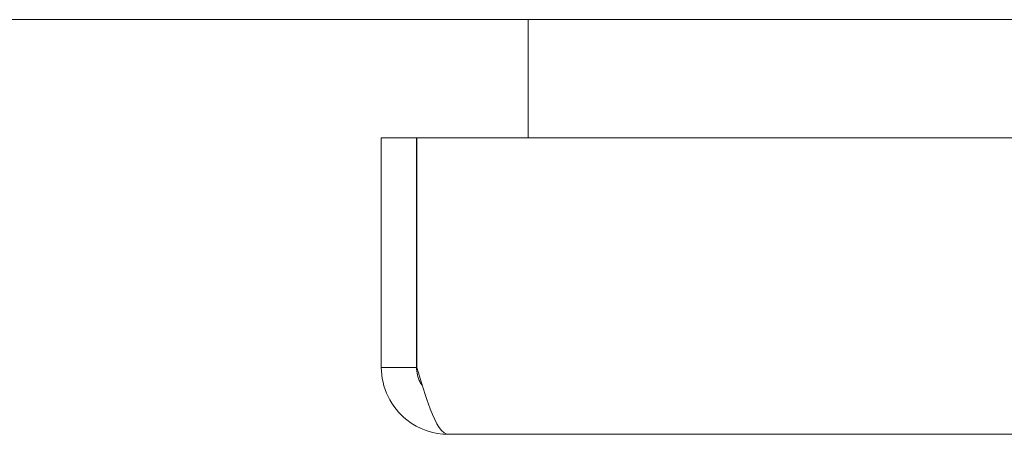
# Model space of a CAD drawing. Units: inches. Extents: x 25 to 491, y 9 to 308.
# Drawn here: x 152 to 155, y 261 to 262 of the extents above; entities that cross this region are included whole.
import ezdxf

# ---------------------------------------------------------------- set-up
doc = ezdxf.new("R2010")
doc.units = ezdxf.units.IN
doc.header["$LTSCALE"] = 30
doc.header["$MEASUREMENT"] = 0
doc.layers.add('Visible (ANSI)', color=7, linetype='Continuous', lineweight=5)

msp = doc.modelspace()

# ---------------------------------------------------------------- linework, layer by layer
at = {"layer": 'Visible (ANSI)'}
for p, q in [((187.7829, 262.4369), (115.8659, 262.4369)), ((153.3244, 262.3431), (153.3244, 262.4369)), ((153.3244, 262.0876), (153.3244, 262.3431)), ((152.8909, 262.0876), (152.8909, 261.4104)), ((152.9949, 262.0876), (152.8909, 262.0876)), ((152.9949, 261.4104), (152.9949, 262.0876)), ((152.9956, 261.4104), (152.9956, 262.0876)), ((152.9956, 262.0876), (187.7861, 262.0876)), ((152.9949, 261.4104), (152.8909, 261.4104)), ((187.6931, 261.2126), (153.0886, 261.2126))]:
    msp.add_line(p, q, dxfattribs=at)
for points, knots in [([(152.8909, 261.4104), (152.8909, 261.3509), (152.9194, 261.2921), (152.966, 261.2552), (153.0006, 261.2279), (153.0445, 261.2126), (153.0886, 261.2126)], [0, 0, 0, 0, 0.902249, 0.902249, 0.902249, 1.570796, 1.570796, 1.570796, 1.570796]), ([(153.012, 261.3565), (153.0096, 261.3598), (153.0075, 261.3632), (153.0056, 261.3668), (152.9986, 261.3802), (152.9949, 261.3953), (152.9949, 261.4104)], [0.957768, 0.957768, 0.957768, 0.957768, 1.0873332, 1.0873332, 1.0873332, 1.5707963, 1.5707963, 1.5707963, 1.5707963]), ([(153.0886, 261.2126), (153.0708, 261.2126), (153.053, 261.2411), (153.0352, 261.2878), (153.022, 261.3224), (153.0088, 261.3663), (152.9956, 261.4104)], [0, 0, 0, 0, 0.902249, 0.902249, 0.902249, 1.570796, 1.570796, 1.570796, 1.570796])]:
    msp.add_open_spline(points, degree=3, knots=knots, dxfattribs=at)

doc.saveas('drawing.dxf')
